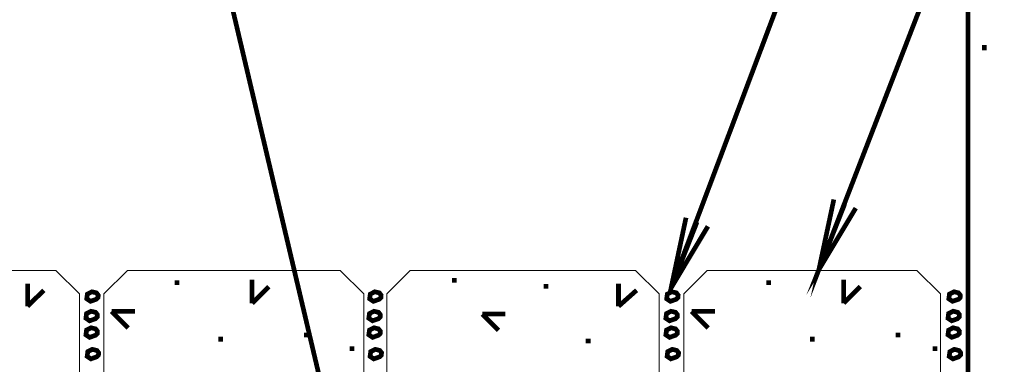
# Model space of a CAD drawing. Extents: x 129 to 252, y -4 to 91.
# Drawn here: x 161 to 181, y 61 to 69 of the extents above; entities that cross this region are included whole.
import ezdxf

# ---------------------------------------------------------------- set-up
doc = ezdxf.new("R2010")
doc.units = 0
doc.header["$MEASUREMENT"] = 0
doc.layers.get('0').update_dxf_attribs({"linetype": 'CONTINUOUS', "lineweight": 9})
doc.layers.add('Hatch', color=252, linetype='CONTINUOUS')
doc.layers.add('W-HTCH-LITE', color=9, linetype='CONTINUOUS', lineweight=5)

msp = doc.modelspace()

# ---------------------------------------------------------------- linework, layer by layer
at = {"color": 3, "linetype": 'Continuous', "const_width": 0.1}
for points in [[(174.893, 64.222), (174.344, 62.826), (181.788, 82.597), (203.223, 82.597)], [(177.797, 64.701), (177.48, 63.214), (183.453, 78.651), (203.132, 78.651)], [(167.815, 55.892), (168.403, 54.489), (164.167, 72.431), (157.83, 72.431)], [(178.262, 64.518), (177.48, 63.214), (178.029, 64.61)], [(175.125, 64.131), (174.344, 62.826), (174.66, 64.314)]]:
    msp.add_lwpolyline(points, dxfattribs=at)
at = {"color": 3, "const_width": 0.1}
msp.add_lwpolyline([(181.146, 69.278), (187.642, 69.278), (188.144, 68.776), (188.144, 53.786), (180.643, 53.786), (180.643, 68.776)], close=True, dxfattribs=at)
at = {"color": 4, "linetype": 'Continuous'}
for points in [[(156.63, 63.197), (156.13, 62.697), (156.13, 60.072), (161.791, 60.072), (161.791, 62.697), (161.291, 63.197)], [(162.305, 60.072), (167.82, 60.072), (167.82, 62.697), (167.32, 63.197), (162.805, 63.197), (162.305, 62.697)], [(174.091, 60.072), (174.091, 62.697), (173.591, 63.197), (168.809, 63.197), (168.309, 62.697), (168.309, 60.072)], [(175.112, 63.197), (174.612, 62.697), (174.612, 60.072), (180.057, 60.072), (180.057, 62.697), (179.557, 63.197)]]:
    msp.add_lwpolyline(points, close=True, dxfattribs=at)
at = {"layer": 'Hatch', "const_width": 0.1}
msp.add_lwpolyline([(180.993, 67.866), (180.993, 67.979)], dxfattribs=at)
at = {"layer": 'Hatch', "linetype": 'Continuous', "const_width": 0.1}
for points in [[(162.187, 62.67), (162.184, 62.62), (162.146, 62.583), (162.023, 62.54), (161.943, 62.593), (161.957, 62.693), (162.053, 62.742), (162.149, 62.719)], [(168.19, 62.67), (168.187, 62.62), (168.15, 62.583), (168.026, 62.54), (167.947, 62.593), (167.96, 62.693), (168.057, 62.742), (168.152, 62.719)], [(174.493, 62.67), (174.49, 62.62), (174.453, 62.583), (174.329, 62.54), (174.25, 62.593), (174.263, 62.693), (174.359, 62.742), (174.455, 62.719)], [(180.48, 62.67), (180.477, 62.62), (180.44, 62.583), (180.316, 62.54), (180.237, 62.593), (180.25, 62.693), (180.346, 62.742), (180.442, 62.719)], [(162.169, 62.257), (162.166, 62.207), (162.129, 62.17), (162.005, 62.127), (161.926, 62.18), (161.939, 62.28), (162.035, 62.329), (162.131, 62.306)], [(168.173, 62.257), (168.17, 62.207), (168.132, 62.17), (168.009, 62.127), (167.929, 62.18), (167.943, 62.28), (168.039, 62.329), (168.135, 62.306)], [(174.476, 62.257), (174.473, 62.207), (174.435, 62.17), (174.312, 62.127), (174.232, 62.18), (174.246, 62.28), (174.342, 62.329), (174.438, 62.306)], [(180.462, 62.257), (180.459, 62.207), (180.422, 62.17), (180.299, 62.127), (180.219, 62.18), (180.232, 62.28), (180.329, 62.329), (180.425, 62.306)], [(162.169, 61.906), (162.166, 61.856), (162.129, 61.819), (162.005, 61.775), (161.926, 61.828), (161.939, 61.929), (162.035, 61.978), (162.131, 61.954)], [(168.173, 61.906), (168.17, 61.856), (168.132, 61.819), (168.009, 61.775), (167.929, 61.828), (167.943, 61.929), (168.039, 61.978), (168.135, 61.954)], [(174.476, 61.906), (174.473, 61.856), (174.435, 61.819), (174.312, 61.775), (174.232, 61.828), (174.246, 61.929), (174.342, 61.978), (174.438, 61.954)], [(180.462, 61.906), (180.459, 61.856), (180.422, 61.819), (180.299, 61.775), (180.219, 61.828), (180.232, 61.929), (180.329, 61.978), (180.425, 61.954)], [(162.196, 61.449), (162.192, 61.399), (162.155, 61.362), (162.032, 61.318), (161.952, 61.371), (161.966, 61.472), (162.062, 61.521), (162.158, 61.497)], [(168.199, 61.449), (168.196, 61.399), (168.159, 61.362), (168.035, 61.318), (167.956, 61.371), (167.969, 61.472), (168.065, 61.521), (168.161, 61.497)], [(174.502, 61.449), (174.499, 61.399), (174.462, 61.362), (174.338, 61.318), (174.259, 61.371), (174.272, 61.472), (174.368, 61.521), (174.464, 61.497)], [(180.489, 61.449), (180.486, 61.399), (180.448, 61.362), (180.325, 61.318), (180.245, 61.371), (180.259, 61.472), (180.355, 61.521), (180.451, 61.497)]]:
    msp.add_lwpolyline(points, close=True, dxfattribs=at)
at = {"layer": 'W-HTCH-LITE', "linetype": 'Continuous', "const_width": 0.1}
for points in [[(160.689, 62.433), (160.689, 62.917)], [(165.453, 62.498), (165.453, 62.998)], [(165.807, 62.852), (165.453, 62.498)], [(173.227, 62.433), (173.227, 62.917)], [(178.006, 62.498), (178.006, 62.998)], [(178.36, 62.852), (178.006, 62.498)], [(161.032, 62.775), (160.689, 62.433)], [(173.612, 62.775), (173.227, 62.433)], [(162.824, 61.974), (162.47, 62.328)], [(162.47, 62.328), (162.97, 62.328)], [(170.682, 61.926), (170.339, 62.268)], [(170.339, 62.268), (170.823, 62.268)], [(175.13, 61.974), (174.777, 62.328)], [(174.777, 62.328), (175.277, 62.328)]]:
    msp.add_lwpolyline(points, dxfattribs=at)
at = {"layer": 'W-HTCH-LITE', "const_width": 0.1}
for points in [[(163.911, 62.936), (163.811, 62.936)], [(169.795, 62.988), (169.695, 62.988)], [(171.737, 62.856), (171.637, 62.856)], [(176.464, 62.936), (176.364, 62.936)], [(166.657, 61.822), (166.557, 61.822)], [(179.21, 61.822), (179.11, 61.822)], [(164.837, 61.737), (164.737, 61.737)], [(172.634, 61.696), (172.534, 61.696)], [(177.39, 61.737), (177.29, 61.737)], [(167.62, 61.536), (167.52, 61.536)], [(179.992, 61.536), (179.892, 61.536)]]:
    msp.add_lwpolyline(points, dxfattribs=at)

doc.saveas('drawing.dxf')
